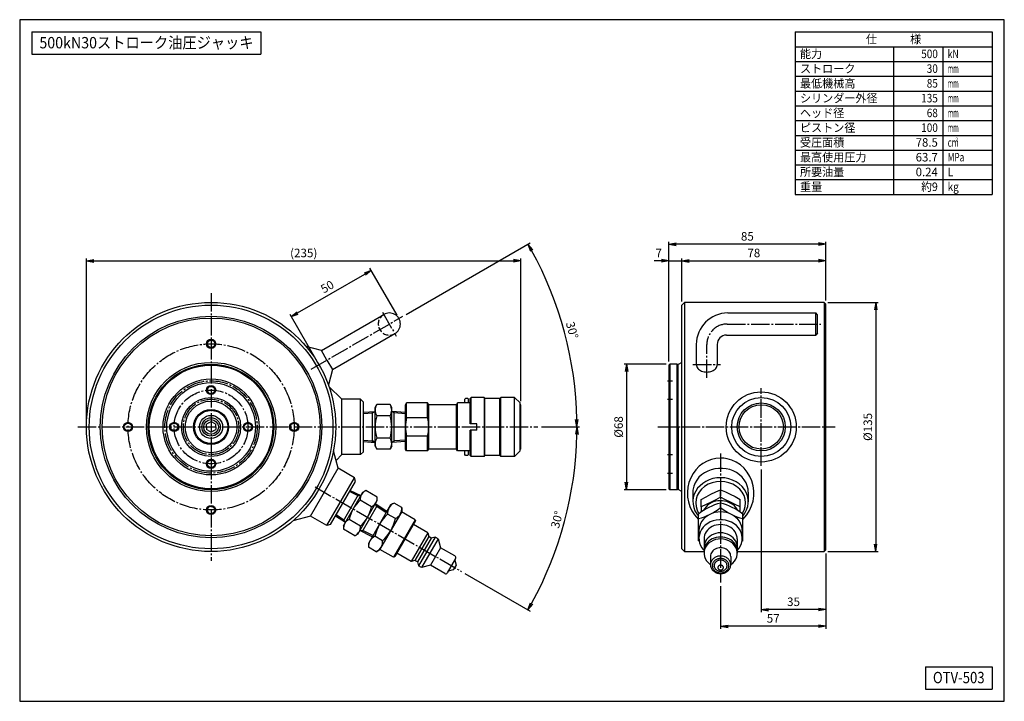
# Model space of a CAD drawing. Extents: x 13 to 547, y 13 to 383.
import ezdxf
from ezdxf.enums import TextEntityAlignment as Align

# ---------------------------------------------------------------- set-up
doc = ezdxf.new("R2010")
doc.units = 0
for name, pattern in [('EXLTYPE0', [4, 3, -1]), ('EXLTYPE2', [13, 10, -1, 1, -1]), ('EXLTYPE6', [33, 30, -1, 1, -1])]:
    doc.linetypes.add(name, pattern=pattern)
doc.layers.get('0').update_dxf_attribs({"linetype": 'CONTINUOUS'})
doc.layers.get('DEFPOINTS').update_dxf_attribs({"linetype": 'CONTINUOUS'})
doc.layers.add('図面枠', color=7, linetype='CONTINUOUS')
doc.layers.add('Ｓ_１_１', color=7, linetype='CONTINUOUS')
doc.styles.add('EXCADDIM1', font='msgothic.ttc')
doc.styles.add('EXCADTTF1', font='msgothic.ttc')
doc.styles.get("Standard").update_dxf_attribs({"font": 'monotxt', "bigfont": 'extfont'})
doc.dimstyles.new('ISO-25', dxfattribs={"dimtxt": 2.5, "dimasz": 2.5, "dimexe": 1.25, "dimexo": 0.625, "dimtad": 1, "dimtxsty": 'STANDARD', "dimcen": 2.5, "dimazin": 3, "dimtfac": 1, "dimtmove": 0, "dimatfit": 3})

# ---------------------------------------------------------------- blocks, each defined once
blk = doc.blocks.new('EX_NORM')
at = {"color": 0, "linetype": 'CONTINUOUS'}
for q in [(-1, 0.17), (-1, 0), (-1, -0.17)]:
    blk.add_line((0, 0), q, dxfattribs=at)
blk = doc.blocks.new('*D15')
at = {"layer": 'DEFPOINTS', "color": 0}
for p in [(449, 229.5), (449, 94.5), (477, 94.5)]:
    blk.add_point(p, dxfattribs=at)
at = {"layer": 'Ｓ_１_１', "color": 2, "linetype": 'CONTINUOUS'}
for p, q in [((451, 229.5), (478.33, 229.5)), ((477, 225.5), (477, 98.5)), ((451, 94.5), (478.33, 94.5))]:
    blk.add_line(p, q, dxfattribs=at)
at = {"layer": 'Ｓ_１_１', "color": 2, "xscale": 4, "yscale": 4, "zscale": 4}
for p, rotation in [((477, 229.5), 90), ((477, 94.5), 270)]:
    blk.add_blockref('EX_NORM', p, dxfattribs=dict(at, rotation=rotation))
at = {"layer": 'Ｓ_１_１', "color": 2, "insert": (473.33, 162), "char_height": 4.617, "attachment_point": 5, "rotation": 90, "style": 'EXCADDIM1'}
blk.add_mtext('%%c135', dxfattribs=at)
blk = doc.blocks.new('*D16')
at = {"layer": 'DEFPOINTS', "color": 0}
for p in [(203.73, 246.78), (218.76, 220.75), (175.46, 195.75)]:
    blk.add_point(p, dxfattribs=at)
at = {"layer": 'Ｓ_１_１', "color": 2, "linetype": 'CONTINUOUS'}
for p, q in [((217.76, 222.48), (203.06, 247.94)), ((163.89, 223.78), (200.26, 244.78)), ((174.46, 197.48), (159.76, 222.94))]:
    blk.add_line(p, q, dxfattribs=at)
at = {"layer": 'Ｓ_１_１', "color": 2, "xscale": 4, "yscale": 4, "zscale": 4}
for p, rotation in [((203.73, 246.78), 30.00000008302837), ((160.43, 221.78), 210.0000000830284)]:
    blk.add_blockref('EX_NORM', p, dxfattribs=dict(at, rotation=rotation))
at = {"layer": 'Ｓ_１_１', "color": 2, "insert": (180.24, 237.46), "char_height": 4.617, "attachment_point": 5, "rotation": 30, "style": 'EXCADDIM1'}
blk.add_mtext('50', dxfattribs=at)
blk = doc.blocks.new('*D17')
at = {"layer": 'DEFPOINTS', "color": 0}
for p in [(284.86, 252), (284.86, 174), (49.5, 162)]:
    blk.add_point(p, dxfattribs=at)
at = {"layer": 'Ｓ_１_１', "color": 2, "linetype": 'CONTINUOUS'}
for p, q in [((49.5, 164), (49.5, 253.33)), ((53.5, 252), (280.86, 252)), ((284.86, 176), (284.86, 253.33))]:
    blk.add_line(p, q, dxfattribs=at)
at = {"layer": 'Ｓ_１_１', "color": 2, "xscale": 4, "yscale": 4, "zscale": 4, "rotation": 180}
blk.add_blockref('EX_NORM', (49.5, 252), dxfattribs=at)
at = {"layer": 'Ｓ_１_１', "color": 2, "xscale": 4, "yscale": 4, "zscale": 4}
blk.add_blockref('EX_NORM', (284.86, 252), dxfattribs=at)
at = {"layer": 'Ｓ_１_１', "color": 2, "insert": (167.18, 255.67), "char_height": 4.617, "attachment_point": 5, "style": 'EXCADDIM1'}
blk.add_mtext('(235)', dxfattribs=at)
blk = doc.blocks.new('*D18')
at = {"layer": 'DEFPOINTS', "color": 0}
for p in [(220.88, 221.97), (312.19, 196.42), (117, 162), (294.05, 162)]:
    blk.add_point(p, dxfattribs=at)
at = {"layer": 'Ｓ_１_１', "color": 2, "linetype": 'CONTINUOUS'}
for p, q in [((222.61, 222.97), (289.8, 261.77)), ((296.05, 162), (316.54, 162))]:
    blk.add_line(p, q, dxfattribs=at)
blk.add_arc((117, 162), 198.2, 1.1563, 28.8437, dxfattribs=at)
at = {"layer": 'Ｓ_１_１', "color": 2, "xscale": 4, "yscale": 4, "zscale": 4}
for p, rotation in [((288.65, 261.1), 119.4218419357147), ((315.2, 162), 270.5781581473158)]:
    blk.add_blockref('EX_NORM', p, dxfattribs=dict(at, rotation=rotation))
at = {"layer": 'Ｓ_１_１', "color": 2, "insert": (311.99, 214.25), "char_height": 4.617, "attachment_point": 5, "rotation": 285, "style": 'EXCADDIM1'}
blk.add_mtext('30%%d', dxfattribs=at)
blk = doc.blocks.new('*D19')
at = {"layer": 'DEFPOINTS', "color": 0}
for p in [(117, 162), (294.05, 162), (303.25, 94.21), (252.69, 83.66)]:
    blk.add_point(p, dxfattribs=at)
at = {"layer": 'Ｓ_１_１', "color": 2, "linetype": 'CONTINUOUS'}
for p, q in [((296.05, 162), (316.54, 162)), ((254.42, 82.66), (289.8, 62.23))]:
    blk.add_line(p, q, dxfattribs=at)
blk.add_arc((117, 162), 198.2, 331.1563, 358.8437, dxfattribs=at)
at = {"layer": 'Ｓ_１_１', "color": 2, "xscale": 4, "yscale": 4, "zscale": 4}
for p, rotation in [((315.2, 162), 89.42184193997262), ((288.65, 62.9), 240.5781574624631)]:
    blk.add_blockref('EX_NORM', p, dxfattribs=dict(at, rotation=rotation))
at = {"layer": 'Ｓ_１_１', "color": 2, "insert": (304.91, 111.65), "char_height": 4.617, "attachment_point": 5, "rotation": 75, "style": 'EXCADDIM1'}
blk.add_mtext('30%%d', dxfattribs=at)
blk = doc.blocks.new('*D20')
at = {"layer": 'DEFPOINTS', "color": 0}
for p in [(415, 141), (450, 95.5), (415, 63)]:
    blk.add_point(p, dxfattribs=at)
at = {"layer": 'Ｓ_１_１', "color": 2, "linetype": 'CONTINUOUS'}
for p, q in [((415, 139), (415, 61.67)), ((450, 93.5), (450, 61.67)), ((446, 63), (419, 63))]:
    blk.add_line(p, q, dxfattribs=at)
at = {"layer": 'Ｓ_１_１', "color": 2, "xscale": 4, "yscale": 4, "zscale": 4, "rotation": 180}
blk.add_blockref('EX_NORM', (415, 63), dxfattribs=at)
at = {"layer": 'Ｓ_１_１', "color": 2, "xscale": 4, "yscale": 4, "zscale": 4}
blk.add_blockref('EX_NORM', (450, 63), dxfattribs=at)
at = {"layer": 'Ｓ_１_１', "color": 2, "insert": (432.5, 66.67), "char_height": 4.617, "attachment_point": 5, "style": 'EXCADDIM1'}
blk.add_mtext('35', dxfattribs=at)
blk = doc.blocks.new('*D21')
at = {"layer": 'DEFPOINTS', "color": 0}
for p in [(450, 95.5), (393, 77.73), (393, 54)]:
    blk.add_point(p, dxfattribs=at)
at = {"layer": 'Ｓ_１_１', "color": 2, "linetype": 'CONTINUOUS'}
for p, q in [((450, 93.5), (450, 52.67)), ((393, 75.73), (393, 52.67)), ((446, 54), (397, 54))]:
    blk.add_line(p, q, dxfattribs=at)
at = {"layer": 'Ｓ_１_１', "color": 2, "xscale": 4, "yscale": 4, "zscale": 4, "rotation": 180}
blk.add_blockref('EX_NORM', (393, 54), dxfattribs=at)
at = {"layer": 'Ｓ_１_１', "color": 2, "xscale": 4, "yscale": 4, "zscale": 4}
blk.add_blockref('EX_NORM', (450, 54), dxfattribs=at)
at = {"layer": 'Ｓ_１_１', "color": 2, "insert": (421.5, 57.67), "char_height": 4.617, "attachment_point": 5, "style": 'EXCADDIM1'}
blk.add_mtext('57', dxfattribs=at)
blk = doc.blocks.new('*D22')
at = {"layer": 'DEFPOINTS', "color": 0}
for p in [(365.5, 196), (342, 128), (365.5, 128)]:
    blk.add_point(p, dxfattribs=at)
at = {"layer": 'Ｓ_１_１', "color": 2, "linetype": 'CONTINUOUS'}
for p, q in [((363.5, 196), (340.67, 196)), ((342, 192), (342, 132)), ((363.5, 128), (340.67, 128))]:
    blk.add_line(p, q, dxfattribs=at)
at = {"layer": 'Ｓ_１_１', "color": 2, "xscale": 4, "yscale": 4, "zscale": 4}
for p, rotation in [((342, 196), 90), ((342, 128), 270)]:
    blk.add_blockref('EX_NORM', p, dxfattribs=dict(at, rotation=rotation))
at = {"layer": 'Ｓ_１_１', "color": 2, "insert": (338.33, 162), "char_height": 4.617, "attachment_point": 5, "rotation": 90, "style": 'EXCADDIM1'}
blk.add_mtext('%%c68', dxfattribs=at)
blk = doc.blocks.new('*D23')
at = {"layer": 'DEFPOINTS', "color": 0}
for p in [(372, 252), (372, 228), (365, 195.5)]:
    blk.add_point(p, dxfattribs=at)
at = {"layer": 'Ｓ_１_１', "color": 2, "linetype": 'CONTINUOUS'}
for p, q in [((361, 252), (357, 252)), ((365, 197.5), (365, 253.33)), ((365, 252), (372, 252)), ((372, 230), (372, 253.33)), ((376, 252), (380, 252))]:
    blk.add_line(p, q, dxfattribs=at)
at = {"layer": 'Ｓ_１_１', "color": 2, "xscale": 4, "yscale": 4, "zscale": 4}
blk.add_blockref('EX_NORM', (365, 252), dxfattribs=at)
at = {"layer": 'Ｓ_１_１', "color": 2, "xscale": 4, "yscale": 4, "zscale": 4, "rotation": 180}
blk.add_blockref('EX_NORM', (372, 252), dxfattribs=at)
at = {"layer": 'Ｓ_１_１', "color": 2, "insert": (359.5, 255.67), "char_height": 4.62, "attachment_point": 5, "style": 'EXCADDIM1'}
blk.add_mtext('7', dxfattribs=at)
blk = doc.blocks.new('*D24')
at = {"layer": 'DEFPOINTS', "color": 0}
for p in [(450, 252), (372, 228), (450, 228.5)]:
    blk.add_point(p, dxfattribs=at)
at = {"layer": 'Ｓ_１_１', "color": 2, "linetype": 'CONTINUOUS'}
for p, q in [((372, 230), (372, 253.33)), ((376, 252), (446, 252)), ((450, 230.5), (450, 253.33))]:
    blk.add_line(p, q, dxfattribs=at)
at = {"layer": 'Ｓ_１_１', "color": 2, "xscale": 4, "yscale": 4, "zscale": 4, "rotation": 180}
blk.add_blockref('EX_NORM', (372, 252), dxfattribs=at)
at = {"layer": 'Ｓ_１_１', "color": 2, "xscale": 4, "yscale": 4, "zscale": 4}
blk.add_blockref('EX_NORM', (450, 252), dxfattribs=at)
at = {"layer": 'Ｓ_１_１', "color": 2, "insert": (411, 255.67), "char_height": 4.617, "attachment_point": 5, "style": 'EXCADDIM1'}
blk.add_mtext('78', dxfattribs=at)
blk = doc.blocks.new('*D25')
at = {"layer": 'DEFPOINTS', "color": 0}
for p in [(365, 261), (450, 228.5), (365, 195.5)]:
    blk.add_point(p, dxfattribs=at)
at = {"layer": 'Ｓ_１_１', "color": 2, "linetype": 'CONTINUOUS'}
for p, q in [((365, 197.5), (365, 262.33)), ((450, 230.5), (450, 262.33)), ((446, 261), (369, 261))]:
    blk.add_line(p, q, dxfattribs=at)
at = {"layer": 'Ｓ_１_１', "color": 2, "xscale": 4, "yscale": 4, "zscale": 4, "rotation": 180}
blk.add_blockref('EX_NORM', (365, 261), dxfattribs=at)
at = {"layer": 'Ｓ_１_１', "color": 2, "xscale": 4, "yscale": 4, "zscale": 4}
blk.add_blockref('EX_NORM', (450, 261), dxfattribs=at)
at = {"layer": 'Ｓ_１_１', "color": 2, "insert": (407.5, 264.67), "char_height": 4.617, "attachment_point": 5, "style": 'EXCADDIM1'}
blk.add_mtext('85', dxfattribs=at)

msp = doc.modelspace()

# ---------------------------------------------------------------- linework, layer by layer
at = {"layer": '図面枠', "color": 5, "linetype": 'CONTINUOUS'}
for p, q in [((546.667, 382.667), (13.333, 382.667)), ((13.333, 382.667), (13.333, 13.333)), ((546.667, 13.333), (546.667, 382.667)), ((13.333, 13.333), (546.667, 13.333))]:
    msp.add_line(p, q, dxfattribs=at)
at = {"layer": '図面枠', "color": 3, "linetype": 'CONTINUOUS'}
for p, q in [((20, 376), (20, 364)), ((20, 376), (144, 376)), ((144, 376), (144, 364)), ((433.333, 376), (540, 376)), ((433.333, 376), (433.333, 288)), ((540, 376), (540, 288)), ((433.333, 368), (540, 368)), ((20, 364), (144, 364)), ((433.333, 288), (540, 288)), ((504, 32), (504, 20)), ((504, 32), (540, 32)), ((540, 32), (540, 20)), ((504, 20), (540, 20))]:
    msp.add_line(p, q, dxfattribs=at)
at = {"layer": '図面枠', "color": 2, "linetype": 'CONTINUOUS'}
for p, q in [((486.667, 368), (486.667, 288)), ((513.333, 368), (513.333, 288)), ((433.333, 360), (540, 360)), ((433.333, 352), (540, 352)), ((433.333, 344), (540, 344)), ((433.333, 336), (540, 336)), ((433.333, 328), (540, 328)), ((433.333, 320), (540, 320)), ((433.333, 312), (540, 312)), ((433.333, 304), (540, 304)), ((433.333, 296), (540, 296))]:
    msp.add_line(p, q, dxfattribs=at)
at = {"layer": 'Ｓ_１_１', "color": 1, "linetype": 'EXLTYPE2'}
for p, q in [((117, 234.5), (117, 89.5)), ((209.812, 224.245), (217.312, 211.255)), ((171.127, 193.25), (220.876, 221.973)), ((396.5, 217.75), (447.328, 217.75)), ((385.5, 188.592), (385.5, 206.75)), ((378, 195.75), (393, 195.75)), ((415, 141), (415, 183)), ((44.812, 162), (294.053, 162)), ((359, 162), (455, 162)), ((393, 147.698), (393, 77.733)), ((173.292, 129.5), (252.691, 83.659))]:
    msp.add_line(p, q, dxfattribs=at)
at = {"layer": 'Ｓ_１_１', "color": 3, "linetype": 'CONTINUOUS'}
for p, q in [((372, 228), (373.5, 229.5)), ((373.5, 229.5), (373.5, 94.5)), ((449, 229.5), (373.5, 229.5)), ((449, 229.5), (449, 94.5)), ((449, 229.5), (450, 228.5)), ((372, 96), (372, 228)), ((450, 95.5), (450, 228.5)), ((176.789, 203.442), (210.561, 222.946)), ((396.843, 223.75), (444.5, 223.75)), ((445.5, 222.75), (444.5, 223.75)), ((444.5, 211.75), (444.5, 223.75)), ((445.5, 212.75), (445.5, 222.75)), ((182.784, 193.058), (216.561, 212.553)), ((396.157, 211.75), (444.5, 211.75)), ((445.5, 212.75), (444.5, 211.75)), ((176.789, 203.442), (168.469, 205.671)), ((179.787, 198.25), (176.789, 203.442)), ((379.843, 206.75), (379.843, 195.75)), ((391.157, 206.75), (391.157, 195.75)), ((179.787, 198.25), (182.784, 193.058)), ((182.784, 193.058), (180.555, 184.738)), ((365.5, 196), (365, 195.5)), ((365, 195.5), (365, 128.5)), ((369.5, 196), (365.5, 196)), ((365.5, 196), (365.5, 128)), ((369.5, 196), (370, 195.5)), ((369.5, 128), (369.5, 196)), ((372, 197), (370, 195.845)), ((370, 162), (370, 195.845)), ((187.812, 177), (180.815, 183.997)), ((198, 177), (187.812, 177)), ((187.812, 147), (187.812, 177)), ((199.5, 175.5), (198, 177)), ((198, 147), (198, 177)), ((254.362, 177), (254.862, 177.5)), ((254.362, 175), (254.362, 177)), ((255.862, 177.5), (254.862, 177.5)), ((256.362, 177), (255.862, 177.5)), ((256.362, 175), (256.362, 177)), ((257.362, 177.5), (257.862, 178)), ((257.362, 163.75), (257.362, 177.5)), ((257.862, 163.75), (257.862, 178)), ((264.862, 178), (257.862, 178)), ((264.862, 178), (264.862, 146)), ((265.362, 177.5), (264.862, 178)), ((265.362, 146.5), (265.362, 177.5)), ((273.362, 177.5), (265.362, 177.5)), ((273.362, 177.5), (273.862, 178)), ((273.362, 146.5), (273.362, 177.5)), ((273.862, 146), (273.862, 178)), ((281.362, 178), (273.862, 178)), ((281.362, 146), (281.362, 178)), ((284.362, 175), (281.362, 178)), ((199.5, 148.5), (199.5, 175.5)), ((205.862, 172.5), (206.8, 174.124)), ((205.862, 151.5), (205.862, 172.5)), ((213.924, 174.124), (206.8, 174.124)), ((214.862, 172.5), (213.924, 174.124)), ((214.862, 151.5), (214.862, 172.5)), ((222.362, 174), (222.94, 175)), ((222.362, 150), (222.362, 174)), ((222.94, 167), (222.94, 175)), ((234.285, 175), (222.94, 175)), ((234.285, 167), (234.285, 175)), ((234.862, 174), (234.285, 175)), ((249.862, 174), (234.862, 174)), ((234.862, 150), (234.862, 174)), ((249.862, 174), (250.44, 175)), ((249.862, 150), (249.862, 174)), ((250.44, 149), (250.44, 175)), ((257.362, 175), (250.44, 175)), ((284.362, 149), (284.362, 175)), ((284.862, 174), (284.362, 174)), ((284.862, 150), (284.862, 174)), ((199.5, 169.952), (205.862, 170.35)), ((199.5, 169.251), (204.5, 169.563)), ((204.5, 169.563), (205.862, 170.35)), ((204.5, 153.735), (204.5, 170.265)), ((213.924, 168.062), (206.8, 168.062)), ((216.225, 169.563), (214.862, 170.35)), ((222.362, 169.881), (214.862, 170.35)), ((216.225, 153.735), (216.225, 170.265)), ((222.362, 169.18), (216.225, 169.563)), ((234.285, 167), (222.94, 167)), ((115.75, 164.165), (114.5, 163.443)), ((114.5, 162), (114.5, 163.443)), ((114.5, 162), (114.5, 160.557)), ((115.75, 159.835), (114.5, 160.557)), ((115.75, 164.165), (117, 164.887)), ((118.25, 164.165), (117, 164.887)), ((118.25, 164.165), (119.5, 163.443)), ((118.25, 159.835), (119.5, 160.557)), ((119.5, 162), (119.5, 163.443)), ((119.5, 162), (119.5, 160.557)), ((260.862, 163.75), (257.362, 163.75)), ((260.862, 160.25), (257.362, 160.25)), ((257.362, 146.5), (257.362, 160.25)), ((258.044, 163.75), (257.862, 163.855)), ((257.862, 160.145), (258.044, 160.25)), ((257.862, 146), (257.862, 160.25)), ((260.862, 160.25), (260.862, 163.75)), ((370, 162), (370, 128.155)), ((115.75, 159.835), (117, 159.113)), ((118.25, 159.835), (117, 159.113)), ((199.5, 154.749), (204.5, 154.437)), ((213.924, 155.938), (206.8, 155.938)), ((222.362, 154.82), (216.225, 154.437)), ((222.94, 149), (222.94, 157)), ((234.285, 157), (222.94, 157)), ((234.285, 149), (234.285, 157)), ((199.5, 154.048), (205.862, 153.65)), ((205.862, 153.65), (204.5, 154.437)), ((205.862, 151.5), (206.8, 149.876)), ((213.924, 149.876), (206.8, 149.876)), ((214.862, 151.5), (213.924, 149.876)), ((214.862, 153.65), (216.225, 154.437)), ((222.362, 154.119), (214.862, 153.65)), ((222.94, 149), (222.362, 150)), ((234.285, 149), (234.862, 150)), ((249.862, 150), (234.862, 150)), ((250.44, 149), (249.862, 150)), ((284.862, 150), (284.362, 150)), ((185.825, 139.584), (183.264, 149.142)), ((187.812, 147), (184.678, 143.866)), ((198, 147), (187.812, 147)), ((199.5, 148.5), (198, 147)), ((234.285, 149), (222.94, 149)), ((257.362, 149), (250.44, 149)), ((254.362, 147), (254.362, 149)), ((254.862, 146.5), (254.362, 147)), ((255.862, 146.5), (254.862, 146.5)), ((255.862, 146.5), (256.362, 147)), ((256.362, 147), (256.362, 149)), ((257.862, 146), (257.362, 146.5)), ((264.862, 146), (257.862, 146)), ((264.862, 146), (265.362, 146.5)), ((273.362, 146.5), (265.362, 146.5)), ((273.862, 146), (273.362, 146.5)), ((281.362, 146), (273.862, 146)), ((284.362, 149), (281.362, 146)), ((170.825, 113.604), (185.825, 139.584)), ((194.648, 134.49), (185.825, 139.584)), ((179.648, 108.51), (194.648, 134.49)), ((195.197, 132.441), (194.648, 134.49)), ((181.697, 109.059), (195.197, 132.441)), ((365.5, 128), (365, 128.5)), ((369.5, 128), (370, 128.5)), ((372, 127), (370, 128.155)), ((393, 124.038), (393, 128.002)), ((188.645, 111.092), (196.91, 125.408)), ((188.707, 108.476), (199.207, 126.662)), ((192.073, 127.03), (196.559, 124.8)), ((192.423, 127.637), (198.132, 124.8)), ((196.559, 124.8), (198.132, 124.8)), ((199.207, 126.662), (200.831, 127.6)), ((207.001, 124.038), (200.831, 127.6)), ((207.001, 122.162), (207.001, 124.038)), ((369.5, 128), (365.5, 128)), ((378, 127.707), (378, 121.5)), ((382.5, 118.788), (382.5, 122.752)), ((403.5, 118.788), (403.5, 122.752)), ((408, 126.594), (408, 121.5)), ((196.501, 103.976), (207.001, 122.162)), ((203.97, 118.788), (197.8, 122.35)), ((198.799, 105.23), (207.063, 119.545)), ((214.246, 119.711), (202.246, 98.927)), ((206.713, 118.938), (205.926, 120.3)), ((212.187, 116.144), (205.926, 120.3)), ((211.836, 115.537), (206.713, 118.938)), ((216.103, 120.783), (214.246, 119.711)), ((220.308, 118.355), (216.103, 120.783)), ((220.309, 118.355), (220.309, 116.211)), ((393, 118.355), (393, 120.783)), ((170.825, 113.604), (161.267, 111.042)), ((179.648, 108.51), (170.825, 113.604)), ((184.471, 113.863), (189.782, 110.338)), ((184.822, 114.47), (188.995, 111.7)), ((220.308, 116.211), (208.308, 95.427)), ((216.844, 112.355), (212.639, 114.783)), ((227.545, 111.745), (220.183, 115.995)), ((381, 100.355), (381, 114.783)), ((405, 100.355), (405, 114.783)), ((181.697, 109.059), (179.648, 108.51)), ((188.707, 108.476), (188.707, 106.6)), ((189.782, 110.338), (188.995, 111.7)), ((197.908, 108.288), (191.738, 111.85)), ((227.545, 111.745), (215.795, 91.393)), ((227.728, 111.062), (216.478, 91.576)), ((234.397, 104.613), (226.603, 109.113)), ((227.545, 111.745), (227.728, 111.062)), ((194.877, 103.038), (188.707, 106.6)), ((196.501, 103.976), (194.877, 103.038)), ((197.576, 105.838), (199.149, 105.838)), ((204.306, 102.493), (197.576, 105.838)), ((204.656, 103.101), (199.149, 105.838)), ((209.916, 100.355), (205.71, 102.783)), ((234.397, 104.613), (225.397, 89.025)), ((234.946, 102.564), (227.446, 89.574)), ((236.245, 101.814), (228.745, 88.824)), ((238.294, 102.363), (229.294, 86.775)), ((240.026, 101.363), (231.026, 85.775)), ((234.397, 104.613), (234.946, 102.564)), ((236.245, 101.814), (234.946, 102.564)), ((238.294, 102.363), (236.245, 101.814)), ((240.026, 101.363), (238.294, 102.363)), ((240.026, 101.363), (241.307, 96.582)), ((381.25, 105.819), (381.25, 101.569)), ((404.75, 105.819), (404.75, 101.569)), ((202.246, 98.927), (202.246, 96.783)), ((206.452, 94.355), (202.246, 96.783)), ((241.307, 96.582), (235.807, 87.056)), ((249.101, 92.082), (241.307, 96.582)), ((381, 100.355), (381.392, 100.159)), ((384, 101.319), (384, 93.569)), ((402, 101.319), (402, 93.569)), ((405, 100.355), (404.608, 100.159)), ((208.309, 95.427), (206.452, 94.355)), ((215.795, 91.393), (208.433, 95.643)), ((216.478, 91.576), (215.795, 91.393)), ((225.397, 89.025), (217.603, 93.525)), ((249.468, 90.716), (244.968, 82.922)), ((372, 96), (373.5, 94.5)), ((373.5, 94.5), (384, 94.5)), ((387.5, 91.819), (387.5, 87.319)), ((398.5, 91.819), (398.5, 87.319)), ((402, 94.5), (449, 94.5)), ((449, 94.5), (450, 95.5)), ((227.446, 89.574), (225.397, 89.025)), ((228.745, 88.824), (227.446, 89.574)), ((228.745, 88.824), (229.294, 86.775)), ((231.026, 85.775), (229.294, 86.775)), ((235.807, 87.056), (231.026, 85.775)), ((243.601, 82.556), (235.807, 87.056)), ((249.699, 87.118), (248.199, 84.52)), ((248.968, 89.85), (249.7, 87.118)), ((248.2, 84.52), (245.468, 83.788))]:
    msp.add_line(p, q, dxfattribs=at)
at = {"layer": 'Ｓ_１_１', "color": 1, "linetype": 'EXLTYPE6'}
for p, q in [((364.18, 187), (366.88, 187)), ((364.18, 177), (366.88, 177)), ((364.18, 147), (366.88, 147)), ((364.18, 137), (366.88, 137))]:
    msp.add_line(p, q, dxfattribs=at)
at = {"layer": 'Ｓ_１_１', "color": 3, "linetype": 'CONTINUOUS', "flags": 128}
for points in [[(379.843, 195.75), (379.892, 195.228), (380.036, 194.715), (380.274, 194.219), (380.601, 193.75), (381.012, 193.315), (381.5, 192.922), (382.056, 192.577), (382.672, 192.286), (383.335, 192.054), (384.036, 191.886), (384.762, 191.784), (385.5, 191.75), (386.238, 191.784), (386.964, 191.886), (387.665, 192.054), (388.328, 192.286), (388.944, 192.577), (389.5, 192.922), (389.988, 193.315), (390.399, 193.75), (390.726, 194.219), (390.964, 194.715), (391.108, 195.228), (391.157, 195.75)], [(393, 145.142), (390.489, 144.956), (388.028, 144.401), (385.664, 143.488), (383.443, 142.235), (381.409, 140.667), (379.601, 138.813), (378.056, 136.711), (376.802, 134.402), (375.866, 131.929), (375.264, 129.343), (375.009, 126.693), (375.106, 124.032), (375.552, 121.411), (376.34, 118.881), (377.453, 116.492), (378.87, 114.291), (381, 111.813)], [(405, 111.795), (407.238, 114.437), (408.678, 116.733), (409.79, 119.224), (410.55, 121.86), (410.943, 124.584), (410.961, 127.34), (410.603, 130.069), (409.877, 132.716), (408.797, 135.224), (407.387, 137.54), (405.676, 139.617), (403.7, 141.411), (401.499, 142.885), (399.121, 144.007), (396.615, 144.754), (394.817, 145.045), (393, 145.142)], [(408, 126.594), (407.859, 128.369), (407.44, 130.11), (406.75, 131.786), (405.802, 133.364), (404.614, 134.815), (403.208, 136.112), (401.611, 137.231), (399.852, 138.15), (397.965, 138.852), (395.984, 139.325), (393.948, 139.558), (391.894, 139.549), (389.86, 139.297), (387.886, 138.806), (386.007, 138.086), (384.26, 137.151), (382.676, 136.018), (381.286, 134.708), (380.116, 133.246), (379.187, 131.659), (378.518, 129.978), (378, 127.707)], [(393, 134.49), (390.908, 134.364), (388.858, 133.985), (386.888, 133.363), (385.038, 132.509), (383.343, 131.44), (381.837, 130.177), (380.549, 128.744), (379.504, 127.17), (378.723, 125.485), (378.221, 123.722), (378.008, 121.915), (378.087, 120.101), (378.458, 118.314), (379.113, 116.589), (380.04, 114.96), (381, 113.738)], [(405, 113.713), (406.166, 115.276), (407.082, 117.024), (407.689, 118.87), (407.977, 120.773), (407.937, 122.692), (407.571, 124.585), (406.887, 126.411), (405.9, 128.13), (404.631, 129.703), (403.108, 131.098), (401.365, 132.283), (399.439, 133.233), (397.372, 133.926), (395.21, 134.349), (393, 134.49)], [(382.5, 122.752), (385.088, 124.205), (387.7, 125.569), (390.35, 126.838), (393, 128.002)], [(393, 128.002), (395.588, 126.866), (398.2, 125.62), (400.85, 124.238), (403.5, 122.752)], [(393, 124.038), (390.412, 122.585), (387.8, 121.22), (385.15, 119.952), (382.5, 118.788)], [(403.5, 118.788), (400.912, 119.923), (398.3, 121.17), (395.65, 122.551), (393, 124.038)], [(382.5, 118.788), (382.5, 116.377), (382.5, 115.91)], [(402.287, 116.726), (401.92, 117.418), (401.263, 118.336), (400.482, 119.177), (399.587, 119.928), (398.592, 120.579), (397.513, 121.119), (396.365, 121.539), (395.166, 121.835), (393.934, 122), (392.688, 122.034), (391.447, 121.934), (390.229, 121.703), (389.054, 121.344), (387.938, 120.863), (386.899, 120.267), (385.952, 119.564), (385.112, 118.767), (384.392, 117.886), (383.802, 116.934), (383.708, 116.723)], [(403.5, 115.91), (403.5, 116.333), (403.5, 118.788)], [(402, 95.027), (403, 96.225), (403.788, 97.537), (404.349, 98.933), (404.67, 100.385), (404.745, 101.862), (404.572, 103.333), (404.155, 104.767), (403.502, 106.133), (402.627, 107.403), (401.55, 108.549), (400.291, 109.549), (398.879, 110.379), (397.343, 111.024), (395.715, 111.469), (394.03, 111.706), (392.323, 111.728), (390.63, 111.536), (388.987, 111.133), (387.429, 110.528), (385.989, 109.735), (384.697, 108.769), (383.579, 107.651), (382.661, 106.404), (381.961, 105.056), (381.494, 103.634), (381.27, 102.168), (381.294, 100.69), (381.565, 99.23), (382.077, 97.819), (382.819, 96.488), (383.373, 95.735), (384, 95.027)], [(402, 101.319), (401.923, 102.336), (401.693, 103.336), (401.315, 104.302), (400.794, 105.216), (400.14, 106.064), (399.364, 106.83), (398.479, 107.502), (397.5, 108.069), (396.444, 108.52), (395.329, 108.848), (394.175, 109.046), (393, 109.113), (391.825, 109.046), (390.671, 108.848), (389.556, 108.52), (388.5, 108.069), (387.521, 107.502), (386.636, 106.83), (385.86, 106.064), (385.206, 105.216), (384.685, 104.302), (384.307, 103.336), (384.077, 102.336), (384, 101.319)], [(402, 96.819), (401.908, 97.928), (401.635, 99.015), (401.187, 100.057), (400.571, 101.033), (399.802, 101.923), (398.894, 102.709), (397.866, 103.376), (396.739, 103.909), (395.536, 104.297), (394.281, 104.534), (393, 104.613), (391.719, 104.534), (390.464, 104.297), (389.261, 103.909), (388.134, 103.376), (387.106, 102.709), (386.198, 101.923), (385.429, 101.033), (384.813, 100.057), (384.365, 99.015), (384.092, 97.928), (384, 96.819)], [(402, 94.569), (401.923, 95.586), (401.693, 96.586), (401.315, 97.552), (400.794, 98.466), (400.14, 99.314), (399.364, 100.08), (398.479, 100.752), (397.5, 101.319), (396.444, 101.77), (395.329, 102.098), (394.175, 102.296), (393, 102.363), (391.825, 102.296), (390.671, 102.098), (389.556, 101.77), (388.5, 101.319), (387.521, 100.752), (386.636, 100.08), (385.86, 99.314), (385.206, 98.466), (384.685, 97.552), (384.307, 96.586), (384.077, 95.586), (384, 94.569)], [(398.5, 87.399), (399.592, 88.262), (400.505, 89.267), (401.217, 90.389), (401.707, 91.596), (401.962, 92.857), (401.976, 94.136), (401.748, 95.401), (401.284, 96.616), (400.597, 97.748), (399.705, 98.768), (398.632, 99.648), (397.407, 100.365), (396.064, 100.898), (394.638, 101.233), (393.168, 101.362), (391.693, 101.28), (390.254, 100.991), (388.888, 100.502), (387.634, 99.826), (386.524, 98.981), (385.588, 97.991), (384.853, 96.881), (384.337, 95.682), (384.055, 94.426), (384.013, 93.146), (384.214, 91.879), (384.652, 90.656), (385.315, 89.513), (386.185, 88.478), (387.238, 87.581), (387.368, 87.489), (387.5, 87.399)], [(398.5, 91.819), (398.444, 92.497), (398.277, 93.161), (398.003, 93.798), (397.627, 94.394), (397.157, 94.938), (396.602, 95.419), (395.974, 95.826), (395.285, 96.152), (394.55, 96.389), (393.783, 96.534), (393, 96.582), (392.217, 96.534), (391.45, 96.389), (390.715, 96.152), (390.026, 95.826), (389.398, 95.419), (388.843, 94.938), (388.373, 94.394), (387.997, 93.798), (387.723, 93.161), (387.556, 92.497), (387.5, 91.819)], [(398.5, 87.319), (398.479, 87.734), (398.416, 88.146), (398.313, 88.552), (398.168, 88.948), (397.985, 89.332), (397.763, 89.7), (397.505, 90.051), (397.213, 90.381), (396.889, 90.687), (396.535, 90.968), (396.155, 91.221), (395.75, 91.444), (395.324, 91.636), (394.881, 91.795), (394.424, 91.92), (393.955, 92.01), (393.479, 92.064), (393, 92.082), (392.521, 92.064), (392.045, 92.01), (391.576, 91.92), (391.119, 91.795), (390.676, 91.636), (390.25, 91.444), (389.845, 91.221), (389.465, 90.968), (389.111, 90.687), (388.787, 90.381), (388.495, 90.051), (388.237, 89.7), (388.015, 89.332), (387.832, 88.948), (387.687, 88.552), (387.584, 88.146), (387.521, 87.734), (387.5, 87.319), (387.521, 86.904), (387.584, 86.492), (387.687, 86.086), (387.832, 85.69), (388.015, 85.306), (388.237, 84.937), (388.495, 84.587), (388.787, 84.257), (389.111, 83.951), (389.465, 83.67), (389.845, 83.417), (390.25, 83.194), (390.676, 83.002), (391.119, 82.843), (391.576, 82.718), (392.045, 82.628), (392.521, 82.574), (393, 82.556), (393.479, 82.574), (393.955, 82.628), (394.424, 82.718), (394.881, 82.843), (395.324, 83.002), (395.75, 83.194), (396.155, 83.417), (396.535, 83.67), (396.889, 83.951), (397.213, 84.257), (397.505, 84.587), (397.763, 84.937), (397.985, 85.306), (398.168, 85.69), (398.313, 86.086), (398.416, 86.492), (398.479, 86.904), (398.5, 87.319)], [(397.5, 86.819), (397.483, 87.159), (397.432, 87.496), (397.347, 87.828), (397.229, 88.152), (397.078, 88.466), (396.897, 88.767), (396.686, 89.054), (396.447, 89.324), (396.182, 89.575), (395.893, 89.804), (395.581, 90.011), (395.25, 90.194), (394.902, 90.351), (394.539, 90.481), (394.165, 90.583), (393.781, 90.657), (393.392, 90.701), (393, 90.716), (392.608, 90.701), (392.219, 90.657), (391.835, 90.583), (391.461, 90.481), (391.098, 90.351), (390.75, 90.194), (390.419, 90.011), (390.107, 89.804), (389.818, 89.575), (389.553, 89.324), (389.314, 89.054), (389.103, 88.767), (388.922, 88.466), (388.771, 88.152), (388.653, 87.828), (388.568, 87.496), (388.517, 87.159), (388.5, 86.819), (388.517, 86.479), (388.568, 86.142), (388.653, 85.81), (388.771, 85.486), (388.922, 85.172), (389.103, 84.87), (389.314, 84.584), (389.553, 84.314), (389.818, 84.063), (390.107, 83.834), (390.419, 83.627), (390.75, 83.444), (391.098, 83.287), (391.461, 83.157), (391.835, 83.055), (392.219, 82.981), (392.608, 82.937), (393, 82.922), (393.392, 82.937), (393.781, 82.981), (394.165, 83.055), (394.539, 83.157), (394.902, 83.287), (395.25, 83.444), (395.581, 83.627), (395.893, 83.834), (396.182, 84.063), (396.447, 84.314), (396.686, 84.584), (396.897, 84.87), (397.078, 85.172), (397.229, 85.486), (397.347, 85.81), (397.432, 86.142), (397.483, 86.479), (397.5, 86.819)], [(396.5, 86.819), (396.487, 87.083), (396.447, 87.345), (396.381, 87.603), (396.289, 87.856), (396.172, 88.1), (396.031, 88.334), (395.867, 88.557), (395.681, 88.767), (395.475, 88.962), (395.25, 89.141), (395.008, 89.302), (394.75, 89.444), (394.479, 89.566), (394.197, 89.667), (393.906, 89.747), (393.608, 89.804), (393.305, 89.838), (393, 89.85), (392.695, 89.838), (392.392, 89.804), (392.094, 89.747), (391.803, 89.667), (391.521, 89.566), (391.25, 89.444), (390.992, 89.302), (390.75, 89.141), (390.525, 88.962), (390.319, 88.767), (390.133, 88.557), (389.969, 88.334), (389.828, 88.1), (389.711, 87.856), (389.619, 87.603), (389.553, 87.345), (389.513, 87.083), (389.5, 86.819), (389.513, 86.555), (389.553, 86.293), (389.619, 86.034), (389.711, 85.782), (389.828, 85.538), (389.969, 85.303), (390.133, 85.08), (390.319, 84.871), (390.525, 84.676), (390.75, 84.497), (390.992, 84.336), (391.25, 84.194), (391.521, 84.072), (391.803, 83.971), (392.094, 83.891), (392.392, 83.834), (392.695, 83.799), (393, 83.788), (393.305, 83.799), (393.608, 83.834), (393.906, 83.891), (394.197, 83.971), (394.479, 84.072), (394.75, 84.194), (395.008, 84.336), (395.25, 84.497), (395.475, 84.676), (395.681, 84.871), (395.867, 85.08), (396.031, 85.303), (396.172, 85.538), (396.289, 85.782), (396.381, 86.034), (396.447, 86.293), (396.487, 86.555), (396.5, 86.819)], [(394.5, 85.819), (394.494, 85.932), (394.477, 86.044), (394.449, 86.155), (394.41, 86.263), (394.359, 86.368), (394.299, 86.468), (394.229, 86.564), (394.149, 86.654), (394.061, 86.737), (393.964, 86.814), (393.86, 86.883), (393.75, 86.944), (393.634, 86.996), (393.513, 87.04), (393.388, 87.074), (393.26, 87.098), (393.131, 87.113), (393, 87.118), (392.869, 87.113), (392.74, 87.098), (392.612, 87.074), (392.487, 87.04), (392.366, 86.996), (392.25, 86.944), (392.14, 86.883), (392.036, 86.814), (391.939, 86.737), (391.851, 86.654), (391.771, 86.564), (391.701, 86.468), (391.641, 86.368), (391.59, 86.263), (391.551, 86.155), (391.523, 86.044), (391.506, 85.932), (391.5, 85.819), (391.506, 85.706), (391.523, 85.593), (391.551, 85.483), (391.59, 85.375), (391.641, 85.27), (391.701, 85.169), (391.771, 85.074), (391.851, 84.984), (391.939, 84.9), (392.036, 84.824), (392.14, 84.755), (392.25, 84.694), (392.366, 84.642), (392.487, 84.598), (392.612, 84.564), (392.74, 84.54), (392.869, 84.525), (393, 84.52), (393.131, 84.525), (393.26, 84.54), (393.388, 84.564), (393.513, 84.598), (393.634, 84.642), (393.75, 84.694), (393.86, 84.755), (393.964, 84.824), (394.061, 84.9), (394.149, 84.984), (394.229, 85.074), (394.299, 85.169), (394.359, 85.27), (394.41, 85.375), (394.449, 85.483), (394.477, 85.593), (394.494, 85.706), (394.5, 85.819)]]:
    msp.add_lwpolyline(points, dxfattribs=at)
at = {"layer": 'Ｓ_１_１', "color": 3, "linetype": 'CONTINUOUS'}
for centre, radius in [((117, 162), 67.5), ((117, 162), 66), ((117, 162), 60), ((117, 162), 59), ((117, 207), 2.5), ((117, 207), 2), ((117, 162), 35), ((117, 162), 34), ((117, 162), 33.5), ((117, 162), 26), ((117, 162), 24), ((117, 182), 2.5), ((117, 182), 2), ((117, 162), 16), ((117, 162), 14), ((415, 162), 19), ((415, 162), 16), ((117, 162), 9.5), ((117, 162), 9), ((415, 162), 13), ((415, 162), 12), ((117, 162), 6.25), ((117, 162), 5), ((117, 162), 4), ((72, 162), 2.5), ((72, 162), 2), ((97, 162), 2.5), ((97, 162), 2), ((137, 162), 2.5), ((137, 162), 2), ((162, 162), 2.5), ((162, 162), 2), ((117, 142), 2.5), ((117, 142), 2), ((117, 117), 2.5), ((117, 117), 2)]:
    msp.add_circle(centre, radius, dxfattribs=at)
at = {"layer": 'Ｓ_１_１', "color": 1, "linetype": 'EXLTYPE2'}
for radius in [45, 25, 20, 15]:
    msp.add_circle((117, 162), radius, dxfattribs=at)
at = {"layer": 'Ｓ_１_１', "color": 2, "linetype": 'EXLTYPE0'}
msp.add_arc((213.562, 217.75), 6, 120.00775, 299.99232, dxfattribs=at)
at = {"layer": 'Ｓ_１_１', "color": 3, "linetype": 'CONTINUOUS'}
for centre, radius, start, end in [((213.562, 217.75), 6, 299.99234, 120.00775), ((396.843, 206.75), 17, 90, 180), ((396.157, 206.75), 5, 90, 180), ((211.23, 171.093), 5.367, 145.61593, 214.38422), ((209.495, 171.093), 5.367, 325.61584, 34.38412), ((225.924, 162), 20.062, 162.41212, 197.588), ((194.8, 162), 20.062, 342.41205, 17.58793), ((244.302, 162), 21.939, 166.82654, 193.17353), ((212.923, 162), 21.939, 346.82651, 13.17347), ((211.23, 152.907), 5.367, 145.61585, 214.38413), ((209.495, 152.907), 5.367, 325.61592, 34.38421), ((203.152, 122.76), 5.367, 115.61593, 184.38422), ((201.65, 123.627), 5.367, 295.61584, 4.38412), ((211.331, 107.538), 20.062, 132.41212, 167.588), ((184.377, 123.1), 20.062, 312.41205, 347.58793), ((218.755, 115.252), 6.134, 115.6154, 184.38456), ((214.193, 117.886), 6.134, 295.61537, 4.38451), ((401.091, 89.601), 32.214, 104.54592, 128.58395), ((372.909, 143.537), 32.214, 284.54592, 308.58395), ((384.909, 89.601), 32.214, 51.41605, 75.45408), ((413.091, 143.537), 32.214, 231.41605, 255.45408), ((228.103, 97.855), 22.928, 132.41182, 167.58812), ((194.452, 117.283), 22.928, 312.41186, 347.58817), ((194.059, 107.01), 5.367, 115.61585, 184.38413), ((192.556, 107.877), 5.367, 295.61592, 4.38421), ((208.362, 97.252), 6.134, 115.61542, 184.38457), ((203.8, 99.886), 6.134, 295.61544, 4.38458), ((248.601, 91.216), 1, 329.99998, 59.99997), ((244.101, 83.422), 1, 240, 329.99998)]:
    msp.add_arc(centre, radius, start, end, dxfattribs=at)
at = {"layer": 'Ｓ_１_１', "color": 1, "linetype": 'EXLTYPE2'}
msp.add_arc((396.5, 206.75), 11, 90, 180, dxfattribs=at)
at = {"layer": 'Ｓ_１_１', "color": 3, "linetype": 'CONTINUOUS'}
for centre, major_axis, ratio, start_param, end_param in [((393, 120.75), (-13.5, 0.001), 0.8660274, 2.6259644, 6.7989083), ((393, 105.819), (-11.75, 0), 0.8660288, 3.141442, 6.283336)]:
    msp.add_ellipse(centre, major_axis=major_axis, ratio=ratio, start_param=start_param, end_param=end_param, dxfattribs=at)

# ---------------------------------------------------------------- texts
at = {"layer": '図面枠', "color": 4, "linetype": 'CONTINUOUS', "style": 'EXCADTTF1', "width": 0.999231}
for s, height, p, p2 in [('500kN30ストローク油圧ジャッキ', 6.15627, (24, 367.125), (140, 367.125)), ('仕\u3000\u3000\u3000様', 4.6172, (471.667, 369.844), (501.667, 369.844)), ('能力', 4.6172, (436, 361.844), (448, 361.844)), ('500', 4.6172, (501.667, 361.844), (510.667, 361.844)), ('kN', 4.6172, (516, 361.844), (522, 361.844)), ('ストローク', 4.6172, (436, 353.844), (466, 353.844)), ('30', 4.6172, (504.667, 353.844), (510.667, 353.844)), ('mm', 4.6172, (516, 353.844), (522, 353.844)), ('最低機械高', 4.6172, (436, 345.844), (466, 345.844)), ('85', 4.6172, (504.667, 345.844), (510.667, 345.844)), ('mm', 4.6172, (516, 345.844), (522, 345.844)), ('シリンダー外径', 4.6172, (436, 337.844), (478, 337.844)), ('135', 4.6172, (501.667, 337.844), (510.667, 337.844)), ('mm', 4.6172, (516, 337.844), (522, 337.844)), ('ヘッド径', 4.6172, (436, 329.844), (460, 329.844)), ('68', 4.6172, (504.667, 329.844), (510.667, 329.844)), ('mm', 4.6172, (516, 329.844), (522, 329.844)), ('ピストン径', 4.6172, (436, 321.844), (466, 321.844)), ('100', 4.6172, (501.667, 321.844), (510.667, 321.844)), ('mm', 4.6172, (516, 321.844), (522, 321.844)), ('受圧面積', 4.6172, (436, 313.844), (460, 313.844)), ('78.5', 4.6172, (498.667, 313.844), (510.667, 313.844)), ('cm', 4.6172, (516, 313.844), (522, 313.844)), ('2', 2.078, (520.2, 316.68), (521.55, 316.68)), ('最高使用圧力', 4.6172, (436, 305.844), (472, 305.844)), ('63.7', 4.6172, (498.667, 305.844), (510.667, 305.844)), ('MPa', 4.6172, (516, 305.844), (525, 305.844)), ('所要油量', 4.6172, (436, 297.844), (460, 297.844)), ('0.24', 4.6172, (498.667, 297.844), (510.667, 297.844)), ('L', 4.617, (516, 297.844), (519, 297.844)), ('重量', 4.6172, (436, 289.844), (448, 289.844)), ('約9', 4.6172, (501.667, 289.844), (510.667, 289.844)), ('kg', 4.6172, (516, 289.844), (522, 289.844)), ('OTV-503', 6.1563, (508, 23.125), (536, 23.125))]:
    msp.add_text(s, height=height, dxfattribs=at).set_placement(p, p2, align=Align.FIT)

# ---------------------------------------------------------------- dimensions: what is measured, and where the dimension line sits
at = {"layer": 'Ｓ_１_１', "color": 2, "linetype": 'CONTINUOUS'}
for base, p1, p2, override, picture, middle in [((365, 261), (450, 228.5), (365, 195.5), {"dimtxt": 4.617206, "dimasz": 4, "dimexe": 1.333333, "dimexo": 2, "dimgap": 0, "dimtad": 1, "dimjust": 0, "dimtih": 0, "dimtoh": 0, "dimdec": 2, "dimzin": 8, "dimlunit": 2, "dimtxsty": 'EXCADDIM1', "dimblk1": 'EX_NORM', "dimblk2": 'EX_NORM', "dimsah": 1, "dimse1": 0, "dimse2": 0, "dimclrd": 2, "dimclre": 2, "dimclrt": 2, "dimtmove": 2}, '*D25', (407.5, 264.667)), ((372, 252), (365, 195.5), (372, 228), {"dimtxt": 4.617206, "dimasz": 4, "dimexe": 1.333333, "dimexo": 2, "dimgap": 0, "dimtad": 1, "dimjust": 1, "dimtih": 0, "dimtoh": 0, "dimdec": 2, "dimzin": 8, "dimlunit": 2, "dimtxsty": 'EXCADDIM1', "dimblk1": 'EX_NORM', "dimblk2": 'EX_NORM', "dimsah": 1, "dimse1": 0, "dimse2": 0, "dimclrd": 2, "dimclre": 2, "dimclrt": 2, "dimtmove": 2}, '*D23', (359.5, 255.667)), ((450, 252), (372, 228), (450, 228.5), {"dimtxt": 4.617206, "dimasz": 4, "dimexe": 1.333333, "dimexo": 2, "dimgap": 0, "dimtad": 1, "dimjust": 0, "dimtih": 0, "dimtoh": 0, "dimdec": 2, "dimzin": 8, "dimlunit": 2, "dimtxsty": 'EXCADDIM1', "dimblk1": 'EX_NORM', "dimblk2": 'EX_NORM', "dimsah": 1, "dimse1": 0, "dimse2": 0, "dimclrd": 2, "dimclre": 2, "dimclrt": 2, "dimtmove": 2}, '*D24', (411, 255.667)), ((415, 63), (450, 95.5), (415, 141), {"dimtxt": 4.617206, "dimasz": 4, "dimexe": 1.333333, "dimexo": 2, "dimgap": 0, "dimtad": 1, "dimjust": 0, "dimtih": 0, "dimtoh": 0, "dimdec": 2, "dimzin": 8, "dimlunit": 2, "dimtxsty": 'EXCADDIM1', "dimblk1": 'EX_NORM', "dimblk2": 'EX_NORM', "dimsah": 1, "dimse1": 0, "dimse2": 0, "dimclrd": 2, "dimclre": 2, "dimclrt": 2, "dimtmove": 2}, '*D20', (432.5, 66.667)), ((393, 54), (450, 95.5), (393, 77.733), {"dimtxt": 4.617206, "dimasz": 4, "dimexe": 1.333333, "dimexo": 2, "dimgap": 0, "dimtad": 1, "dimjust": 0, "dimtih": 0, "dimtoh": 0, "dimdec": 2, "dimzin": 8, "dimlunit": 2, "dimtxsty": 'EXCADDIM1', "dimblk1": 'EX_NORM', "dimblk2": 'EX_NORM', "dimsah": 1, "dimse1": 0, "dimse2": 0, "dimclrd": 2, "dimclre": 2, "dimclrt": 2, "dimtmove": 2}, '*D21', (421.5, 57.667))]:
    dim = msp.add_linear_dim(base=base, p1=p1, p2=p2, dimstyle='ISO-25', override=override, dxfattribs=at)
    dim.commit()
    dim.dimension.update_dxf_attribs({"geometry": picture, "text_midpoint": middle, "dimtype": 160})
for base, p1, p2, picture, middle in [((312.193, 196.418), (294.053, 162), (220.876, 221.973), '*D18', (311.993, 214.248)), ((303.251, 94.21), (252.691, 83.659), (294.053, 162), '*D19', (304.909, 111.65))]:
    dim = msp.add_angular_dim_3p(base=base, center=(117, 162), p1=p1, p2=p2, dimstyle='ISO-25', override={"dimtxt": 4.617206, "dimasz": 4, "dimexe": 1.333333, "dimexo": 2, "dimgap": 0, "dimtad": 1, "dimjust": 0, "dimtih": 0, "dimtoh": 0, "dimdec": 2, "dimzin": 8, "dimlunit": 2, "dimtxsty": 'EXCADDIM1', "dimblk1": 'EX_NORM', "dimblk2": 'EX_NORM', "dimsah": 1, "dimse1": 0, "dimse2": 0, "dimclrd": 2, "dimclre": 2, "dimclrt": 2, "dimadec": 2, "dimazin": 2, "dimtmove": 2}, dxfattribs=at)
    dim.commit()
    dim.dimension.update_dxf_attribs({"geometry": picture, "text_midpoint": middle, "dimtype": 165})
dim = msp.add_linear_dim(base=(284.862, 252), p1=(49.5, 162), p2=(284.862, 174), text='(235)', dimstyle='ISO-25', override={"dimtxt": 4.617206, "dimasz": 4, "dimexe": 1.333333, "dimexo": 2, "dimgap": 0, "dimtad": 1, "dimjust": 0, "dimtih": 0, "dimtoh": 0, "dimdec": 2, "dimzin": 8, "dimlunit": 2, "dimtxsty": 'EXCADDIM1', "dimblk1": 'EX_NORM', "dimblk2": 'EX_NORM', "dimsah": 1, "dimse1": 0, "dimse2": 0, "dimclrd": 2, "dimclre": 2, "dimclrt": 2, "dimtmove": 2}, dxfattribs=at)
dim.commit()
dim.dimension.update_dxf_attribs({"geometry": '*D17', "text_midpoint": (167.181, 255.667), "dimtype": 160})
dim = msp.add_linear_dim(base=(203.728, 246.782), p1=(175.457, 195.75), p2=(218.758, 220.75), angle=210, dimstyle='ISO-25', override={"dimtxt": 4.617206, "dimasz": 4, "dimexe": 1.333333, "dimexo": 2, "dimgap": 0, "dimtad": 1, "dimjust": 0, "dimtih": 0, "dimtoh": 0, "dimdec": 2, "dimzin": 8, "dimlunit": 2, "dimtxsty": 'EXCADDIM1', "dimblk1": 'EX_NORM', "dimblk2": 'EX_NORM', "dimsah": 1, "dimse1": 0, "dimse2": 0, "dimclrd": 2, "dimclre": 2, "dimclrt": 2, "dimtmove": 2}, dxfattribs=at)
dim.commit()
dim.dimension.update_dxf_attribs({"geometry": '*D16', "text_midpoint": (180.244, 237.458), "dimtype": 160})
for base, p1, p2, text, picture, middle in [((477, 94.5), (449, 229.5), (449, 94.5), '%%c135', '*D15', (473.333, 162)), ((342, 128), (365.5, 196), (365.5, 128), '%%c68', '*D22', (338.333, 162))]:
    dim = msp.add_linear_dim(base=base, p1=p1, p2=p2, angle=90, text=text, dimstyle='ISO-25', override={"dimtxt": 4.617206, "dimasz": 4, "dimexe": 1.333333, "dimexo": 2, "dimgap": 0, "dimtad": 1, "dimjust": 0, "dimtih": 0, "dimtoh": 0, "dimdec": 2, "dimzin": 8, "dimlunit": 2, "dimtxsty": 'EXCADDIM1', "dimblk1": 'EX_NORM', "dimblk2": 'EX_NORM', "dimsah": 1, "dimse1": 0, "dimse2": 0, "dimclrd": 2, "dimclre": 2, "dimclrt": 2, "dimtmove": 2}, dxfattribs=at)
    dim.commit()
    dim.dimension.update_dxf_attribs({"geometry": picture, "text_midpoint": middle, "dimtype": 160})

doc.saveas('drawing.dxf')
